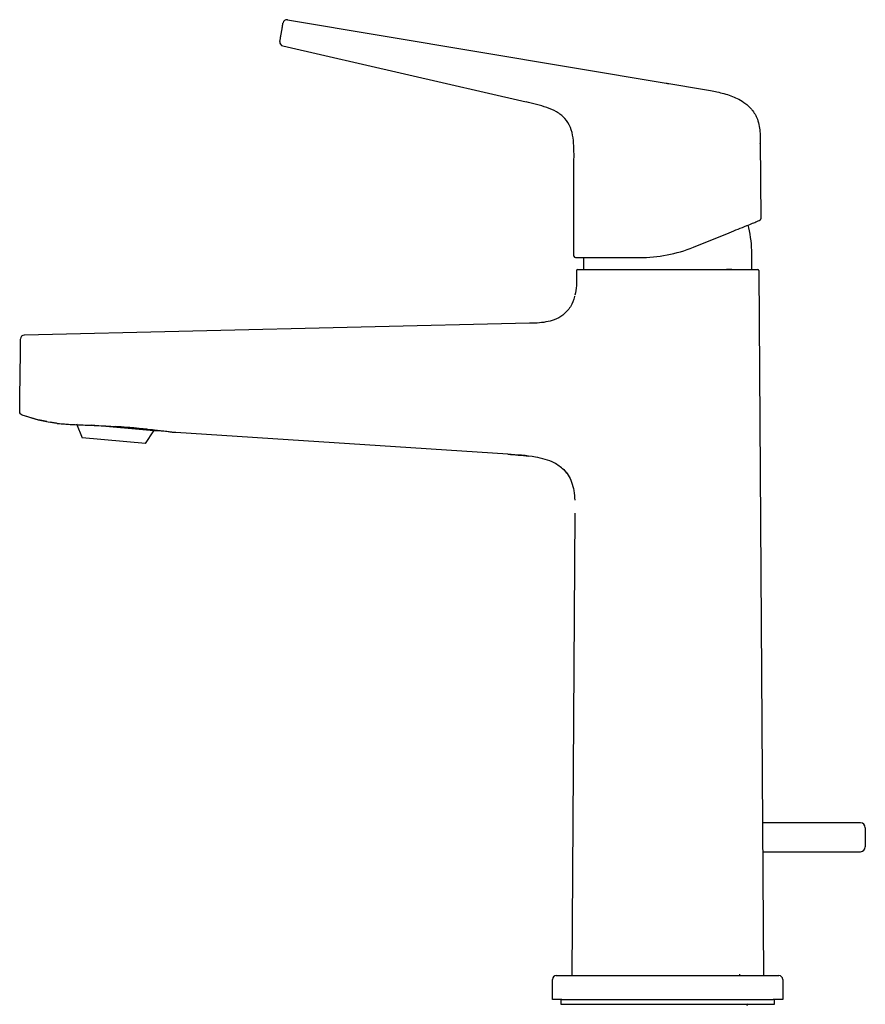
# Model space of a CAD drawing. Units: millimetres. Extents: x 58 to 507, y 77 to 757.
# Drawn here: x 328 to 504, y 395 to 600 of the extents above; entities that cross this region are included whole.
import ezdxf

# ---------------------------------------------------------------- set-up
doc = ezdxf.new("R2010")
doc.units = ezdxf.units.MM
doc.layers.add('アノテーション', color=7, linetype='Continuous')

msp = doc.modelspace()

# ---------------------------------------------------------------- linework, layer by layer
at = {"color": 7, "linetype": 'Continuous', "lineweight": 25}
for p, q in [((383.98, 599.88), (462.92, 586.66)), ((382.61, 596.53), (382.85, 598.01)), ((383.01, 594.42), (433.69, 582.74)), ((462.92, 586.66), (463.47, 586.57)), ((463.48, 586.57), (463.47, 586.57)), ((463.48, 586.57), (470.45, 585.4)), ((482.5, 574.65), (482.61, 558.35)), ((482.51, 574.09), (482.51, 574.13)), ((482.51, 574.09), (482.51, 573.75)), ((443.69, 550.59), (443.69, 570.74)), ((480.64, 557.35), (480.62, 557.34)), ((468.58, 552.48), (476.04, 555.49)), ((445.64, 550.29), (445.64, 547.79)), ((450.39, 550.29), (457.35, 550.29)), ((480.74, 547.79), (480.74, 551.09)), ((444.19, 547.59), (444.19, 546.54)), ((450.89, 547.79), (475.49, 547.79)), ((476.57, 547.79), (475.49, 547.79)), ((482.19, 547.6), (483.16, 400.64)), ((434.42, 536.6), (329.16, 534.16)), ((328.23, 521.22), (328.34, 530.55)), ((340, 515.62), (341.21, 512.7)), ((356.9, 514.15), (343.07, 515.35)), ((354.44, 511.55), (356.13, 514.21)), ((360.72, 513.82), (360.27, 513.85)), ((429.88, 509.29), (360.72, 513.82)), ((354.44, 511.55), (341.21, 512.7)), ((429.88, 509.29), (429.88, 509.31)), ((441.54, 506.14), (442.14, 505.39)), ((443.88, 496.99), (443.22, 400.64)), ((503.39, 432.46), (482.95, 432.46)), ((504.39, 431.46), (504.39, 427.46)), ((482.99, 426.46), (503.39, 426.46)), ((439.99, 400.64), (441.19, 400.64)), ((441.19, 400.64), (485.19, 400.64)), ((478.19, 400.94), (478.19, 400.64)), ((485.19, 400.64), (486.39, 400.64)), ((439.19, 395.64), (439.19, 399.84)), ((487.19, 399.84), (487.19, 395.64)), ((441.19, 395.64), (439.19, 395.64)), ((440.94, 395.64), (440.94, 394.64)), ((440.94, 394.64), (463.19, 394.64)), ((441.19, 395.64), (485.19, 395.64)), ((463.19, 394.64), (485.44, 394.64)), ((487.19, 395.64), (485.19, 395.64)), ((485.44, 394.64), (485.44, 395.64))]:
    msp.add_line(p, q, dxfattribs=at)
at = {"color": 7, "linetype": 'Continuous', "lineweight": 25, "flags": 128}
msp.add_lwpolyline([(480.09, 556.53), (480.02, 556.8), (479.96, 557.05)], dxfattribs=at)
at = {"color": 7, "linetype": 'Continuous', "lineweight": 25}
for centre, radius, start, end in [((383.85, 599.09), 0.8, 80.4966, 170.4966), ((383.19, 595.2), 0.8, 170.4966, 257.0191), ((482.31, 558.35), 0.3, 292, 0.3766), ((457.74, 551.09), 23, 0, 13.6565), ((457.35, 580.29), 30, 270, 292), ((443.99, 550.59), 0.3, 180, 270), ((444.39, 547.59), 0.2, 90, 180), ((481.99, 547.59), 0.2, 0.3766, 90), ((329.17, 533.36), 0.8, 91.3263, 179.3263), ((503.39, 431.46), 1, 0, 90), ((503.39, 427.46), 1, 270, 0), ((439.99, 399.84), 0.8, 90, 180), ((486.39, 399.84), 0.8, 0, 90), ((479.99, 394.34), 0.3, 90, 180)]:
    msp.add_arc(centre, radius, start, end, dxfattribs=at)
for points, knots in [([(382.85, 598.01), (382.88, 598.15), (382.92, 598.41), (382.97, 598.71), (383.01, 598.96), (383.04, 599.14), (383.06, 599.22), (383.06, 599.22), (383.06, 599.22)], [0, 0, 0, 0, 0.210217, 0.419368, 0.525508, 0.739961, 0.95984, 1, 1, 1, 1]), ([(382.4, 595.33), (382.41, 595.34), (382.41, 595.37), (382.45, 595.58), (382.5, 595.89), (382.56, 596.23), (382.59, 596.45), (382.61, 596.53)], [0, 0, 0, 0, 0.216404, 0.43266, 0.653, 0.86972, 1, 1, 1, 1]), ([(462.92, 586.66), (463, 586.65), (463.16, 586.62), (463.35, 586.59), (463.45, 586.58), (463.47, 586.57)], [0, 0, 0, 0, 0.448756, 0.897513, 1, 1, 1, 1]), ([(470.45, 585.4), (471, 585.31), (472.02, 585.14), (473.52, 584.85), (474.95, 584.5), (476.36, 584.06), (477.77, 583.48), (478.93, 582.81), (479.82, 582.12), (480.37, 581.6), (480.9, 580.99), (481.44, 580.21), (481.99, 579.05), (482.34, 577.69), (482.49, 576.17), (482.5, 575.16), (482.5, 574.65)], [0, 0, 0, 0, 0.091707, 0.168107, 0.250114, 0.332616, 0.409103, 0.500088, 0.553182, 0.594372, 0.625116, 0.687596, 0.750075, 0.835874, 0.915802, 1, 1, 1, 1]), ([(443.69, 570.74), (443.7, 572.25), (443.71, 574.52), (443.05, 577.47), (441.88, 579.42), (440.08, 580.76), (437.36, 581.9), (435.16, 582.4), (433.69, 582.74)], [0, 0, 0, 0, 0.250045, 0.375963, 0.499844, 0.625161, 0.75013, 1, 1, 1, 1]), ([(476.04, 555.49), (476.66, 555.74), (477.88, 556.24), (479.56, 556.91), (480.94, 557.47), (481.89, 557.86), (482.24, 558), (482.42, 558.07), (482.42, 558.07), (482.42, 558.07)], [0, 0, 0, 0, 0.17989, 0.358121, 0.493135, 0.629281, 0.78982, 0.838906, 1, 1, 1, 1]), ([(443.99, 550.29), (443.99, 550.29), (444, 550.29), (444.22, 550.29), (444.76, 550.29), (445.71, 550.29), (447.21, 550.29), (448.75, 550.29), (449.92, 550.29), (450.33, 550.29), (450.39, 550.29)], [0, 0, 0, 0, 0.142648, 0.284581, 0.418525, 0.553815, 0.670423, 0.884698, 0.983217, 1, 1, 1, 1]), ([(444.19, 546.54), (444.24, 545.15), (444.3, 543.75), (443.86, 542.46), (443.86, 542.45)], [0, 0, 0, 0, 0.99744, 1, 1, 1, 1]), ([(444.39, 547.79), (444.39, 547.79), (444.39, 547.79), (444.45, 547.79), (444.5, 547.79), (444.65, 547.79), (444.7, 547.79), (444.85, 547.79), (444.93, 547.79), (445.13, 547.79), (445.24, 547.79), (445.5, 547.79), (445.65, 547.79), (445.97, 547.79), (446.14, 547.79), (446.51, 547.79), (446.71, 547.79), (447.12, 547.79), (447.33, 547.79), (447.76, 547.79), (447.98, 547.79), (448.64, 547.79), (449.09, 547.79), (449.99, 547.79), (450.44, 547.79), (450.89, 547.79)], [0, 0, 0, 0, 0.125, 0.125, 0.25, 0.25, 0.3125, 0.3125, 0.375, 0.375, 0.4375, 0.4375, 0.5, 0.5, 0.5625, 0.5625, 0.625, 0.625, 0.6875, 0.6875, 0.75, 0.75, 0.875, 0.875, 1, 1, 1, 1]), ([(475.49, 547.79), (475.94, 547.79), (476.39, 547.79), (477.29, 547.79), (477.74, 547.79), (478.4, 547.79), (478.62, 547.79), (479.05, 547.79), (479.26, 547.79), (479.67, 547.79), (479.87, 547.79), (480.24, 547.79), (480.41, 547.79), (480.73, 547.79), (480.88, 547.79), (481.14, 547.79), (481.25, 547.79), (481.45, 547.79), (481.53, 547.79), (481.67, 547.79), (481.73, 547.79), (481.88, 547.79), (481.93, 547.79), (481.99, 547.79), (481.99, 547.79), (481.99, 547.79)], [0, 0, 0, 0, 0.125, 0.125, 0.25, 0.25, 0.3125, 0.3125, 0.375, 0.375, 0.4375, 0.4375, 0.5, 0.5, 0.5625, 0.5625, 0.625, 0.625, 0.6875, 0.6875, 0.75, 0.75, 0.875, 0.875, 1, 1, 1, 1]), ([(443.8, 542.28), (443.8, 542.26), (443.68, 541.47), (443.02, 539.99), (441.54, 538.26), (439.67, 537.31), (437.84, 536.83), (436.1, 536.64), (434.95, 536.61), (434.42, 536.6)], [0, 0, 0, 0, 0.004865, 0.198962, 0.394997, 0.563102, 0.712942, 0.866581, 1, 1, 1, 1]), ([(328.34, 530.55), (328.34, 530.92), (328.35, 531.3), (328.36, 531.85), (328.36, 532.04), (328.36, 532.39), (328.36, 532.55), (328.37, 532.82), (328.37, 532.92), (328.37, 533.08), (328.37, 533.13), (328.37, 533.21), (328.37, 533.23), (328.37, 533.26), (328.37, 533.26), (328.37, 533.27)], [0, 0, 0, 0, 0.25, 0.25, 0.375, 0.375, 0.5, 0.5, 0.625, 0.625, 0.75, 0.75, 0.875, 0.875, 1, 1, 1, 1]), ([(328.2, 518.3), (328.2, 518.31), (328.2, 518.32), (328.2, 518.44), (328.2, 518.5), (328.2, 518.63), (328.2, 518.68), (328.2, 518.79), (328.2, 518.86), (328.21, 519.08), (328.21, 519.26), (328.21, 519.63), (328.21, 519.83), (328.22, 520.42), (328.23, 520.82), (328.23, 521.22)], [0, 0, 0, 0, 0.25, 0.25, 0.375, 0.375, 0.4375, 0.4375, 0.5, 0.5, 0.625, 0.625, 0.75, 0.75, 1, 1, 1, 1]), ([(328.74, 517.45), (328.58, 517.51), (328.44, 517.61), (328.25, 517.88), (328.19, 518.05), (328.2, 518.22)], [0, 0, 0, 0, 0.5, 0.5, 1, 1, 1, 1]), ([(328.62, 517.5), (330.45, 516.93), (332.85, 516.19), (335.33, 515.89), (335.92, 515.81)], [0, 0, 0, 0, 0.761658, 1, 1, 1, 1]), ([(333.82, 516.14), (333.37, 516.22), (331.64, 516.54), (329.97, 517.06), (328.74, 517.45)], [0, 0, 0, 0, 0.263953, 1, 1, 1, 1]), ([(335.84, 515.77), (335.69, 515.79), (335.26, 515.86), (334.83, 515.94), (334.56, 516)], [0, 0, 0, 0, 0.356518, 1, 1, 1, 1]), ([(335.91, 515.76), (335.97, 515.75), (336.07, 515.74), (336.79, 515.67), (337.74, 515.6), (339.02, 515.52), (340.53, 515.45), (342.27, 515.38), (344.78, 515.28), (346.82, 515.16), (348.17, 515.09)], [0, 0, 0, 0, 0.124315, 0.232932, 0.344699, 0.453286, 0.56503, 0.673492, 0.78508, 1, 1, 1, 1]), ([(360.27, 513.85), (360.27, 513.85), (360.19, 513.86), (359.96, 513.88), (359.87, 513.89), (359.64, 513.92), (359.5, 513.94), (359.05, 513.99), (358.68, 514.04), (358.02, 514.11), (357.78, 514.14), (357.28, 514.2), (357.01, 514.23), (356.18, 514.33), (355.57, 514.4), (354.58, 514.51), (354.24, 514.55), (353.54, 514.62), (352.83, 514.69), (352.08, 514.77), (351.33, 514.84), (350.94, 514.87), (349.76, 514.97), (348.97, 515.03), (348.17, 515.09)], [0, 0, 0, 0, 0.125, 0.125, 0.1875, 0.1875, 0.25, 0.25, 0.375, 0.375, 0.4375, 0.4375, 0.5, 0.5, 0.625, 0.625, 0.6875, 0.6875, 0.75, 0.8125, 0.8125, 0.875, 0.875, 1, 1, 1, 1]), ([(429.88, 509.3), (430.61, 509.25), (432.08, 509.16), (433.53, 509), (434.26, 508.92)], [0, 0, 0, 0, 0.501595, 1, 1, 1, 1]), ([(441.54, 506.09), (440.91, 506.61), (439.75, 507.56), (437.67, 508.29), (434.45, 509.01), (431.82, 509.17), (429.88, 509.29)], [0, 0, 0, 0, 0.197225, 0.361365, 0.529419, 1, 1, 1, 1]), ([(441.54, 506.14), (441.87, 505.77), (442.53, 505.03), (443.27, 503.45), (443.71, 501.63), (443.8, 500.4), (443.84, 499.75)], [0, 0, 0, 0, 0.226207, 0.457145, 0.710755, 1, 1, 1, 1])]:
    msp.add_open_spline(points, degree=3, knots=knots, dxfattribs=at)
at = {"layer": 'アノテーション', "color": 7, "lineweight": 18}
msp.add_line((383.86, 599.89), (384.04, 599.89), dxfattribs=at)

doc.saveas('drawing.dxf')
